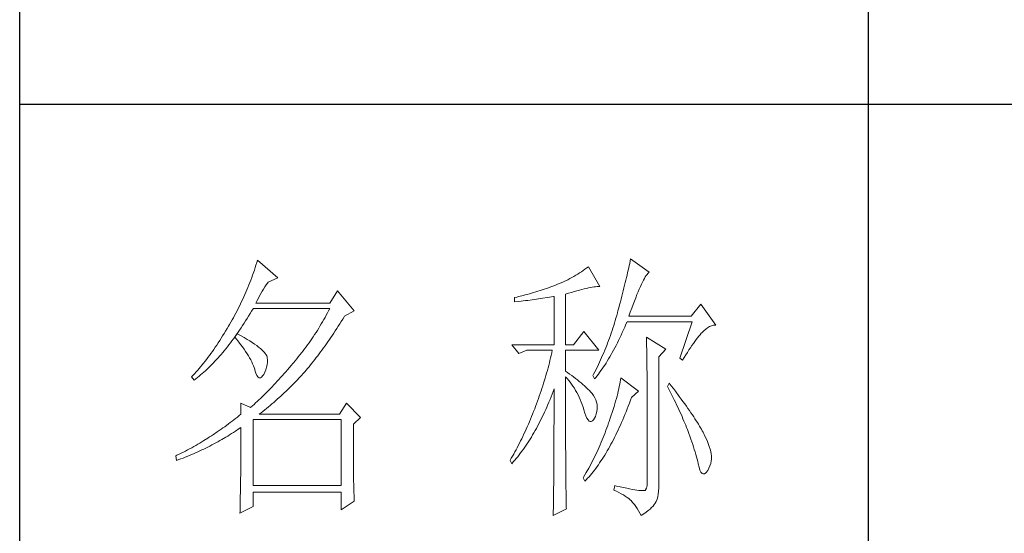
# Model space of a CAD drawing. Units: millimetres. Extents: x 7278 to 11583, y -54441 to 2816.
# Drawn here: x 11184 to 11367, y -44037 to -43941 of the extents above; entities that cross this region are included whole.
import ezdxf

# ---------------------------------------------------------------- set-up
doc = ezdxf.new("R2010")
doc.units = ezdxf.units.MM
doc.layers.add('轮廓线', color=7, linetype='Continuous', lineweight=25)

# ---------------------------------------------------------------- blocks, each defined once
blk = doc.blocks.new('文字')
blk.add_line((3870.01, 1474.62), (3870.01, 1173.87))
at = {"layer": '轮廓线', "color": 7, "lineweight": 0}
for p, q in [((3762.08, 1346.8), (3761.94, 1346.36)), ((3765.65, 1343.69), (3762.08, 1346.8)), ((3828, 1347), (3827.92, 1346.62)), ((3831.26, 1344.66), (3828, 1347)), ((3761.51, 1345.03), (3761.2, 1344.15)), ((3761.66, 1345.47), (3761.51, 1345.03)), ((3761.8, 1345.91), (3761.66, 1345.47)), ((3761.94, 1346.36), (3761.8, 1345.91)), ((3819.93, 1345.18), (3819.62, 1344.96)), ((3820.24, 1345.41), (3819.93, 1345.18)), ((3820.54, 1345.64), (3820.24, 1345.41)), ((3822.56, 1342.14), (3820.54, 1345.64)), ((3827.58, 1345.01), (3827.48, 1344.59)), ((3827.67, 1345.42), (3827.58, 1345.01)), ((3827.76, 1345.83), (3827.67, 1345.42)), ((3827.84, 1346.23), (3827.76, 1345.83)), ((3827.92, 1346.62), (3827.84, 1346.23)), ((3760.88, 1343.28), (3760.72, 1342.85)), ((3761.05, 1343.71), (3760.88, 1343.28)), ((3761.2, 1344.15), (3761.05, 1343.71)), ((3763.94, 1342.91), (3765.65, 1343.69)), ((3816.89, 1343.34), (3816.52, 1343.16)), ((3817.25, 1343.53), (3816.89, 1343.34)), ((3817.61, 1343.72), (3817.25, 1343.53)), ((3817.96, 1343.92), (3817.61, 1343.72)), ((3818.31, 1344.12), (3817.96, 1343.92)), ((3818.65, 1344.33), (3818.31, 1344.12)), ((3818.98, 1344.53), (3818.65, 1344.33)), ((3819.3, 1344.75), (3818.98, 1344.53)), ((3819.62, 1344.96), (3819.3, 1344.75)), ((3827.17, 1343.27), (3827.06, 1342.82)), ((3827.28, 1343.72), (3827.17, 1343.27)), ((3827.38, 1344.16), (3827.28, 1343.72)), ((3827.48, 1344.59), (3827.38, 1344.16)), ((3830.11, 1342.92), (3830.28, 1343.27)), ((3830.28, 1343.27), (3830.45, 1343.57)), ((3830.45, 1343.57), (3830.6, 1343.84)), ((3830.6, 1343.84), (3830.75, 1344.08)), ((3830.75, 1344.08), (3830.9, 1344.28)), ((3830.9, 1344.28), (3831.03, 1344.45)), ((3831.03, 1344.45), (3831.16, 1344.58)), ((3831.16, 1344.58), (3831.26, 1344.66)), ((3760.2, 1341.57), (3760.02, 1341.14)), ((3760.38, 1341.99), (3760.2, 1341.57)), ((3760.55, 1342.42), (3760.38, 1341.99)), ((3760.72, 1342.85), (3760.55, 1342.42)), ((3762.91, 1341.31), (3763.14, 1341.69)), ((3763.14, 1341.69), (3763.37, 1342.05)), ((3763.37, 1342.05), (3763.6, 1342.41)), ((3763.6, 1342.41), (3763.83, 1342.75)), ((3763.83, 1342.75), (3763.94, 1342.91)), ((3812.38, 1341.53), (3812, 1341.41)), ((3812.75, 1341.66), (3812.38, 1341.53)), ((3813.13, 1341.79), (3812.75, 1341.66)), ((3813.5, 1341.92), (3813.13, 1341.79)), ((3813.88, 1342.05), (3813.5, 1341.92)), ((3814.25, 1342.19), (3813.88, 1342.05)), ((3814.63, 1342.33), (3814.25, 1342.19)), ((3814.97, 1342.47), (3814.63, 1342.33)), ((3815.36, 1342.64), (3814.97, 1342.47)), ((3815.75, 1342.81), (3815.36, 1342.64)), ((3816.14, 1342.98), (3815.75, 1342.81)), ((3816.52, 1343.16), (3816.14, 1342.98)), ((3818.96, 1341.49), (3819.39, 1341.61)), ((3819.39, 1341.61), (3819.8, 1341.71)), ((3819.8, 1341.71), (3820.19, 1341.8)), ((3820.19, 1341.8), (3820.56, 1341.88)), ((3820.56, 1341.88), (3820.9, 1341.95)), ((3820.9, 1341.95), (3821.23, 1342.01)), ((3821.23, 1342.01), (3821.54, 1342.05)), ((3821.54, 1342.05), (3821.82, 1342.09)), ((3821.82, 1342.09), (3822.09, 1342.11)), ((3822.09, 1342.11), (3822.33, 1342.13)), ((3822.33, 1342.13), (3822.56, 1342.14)), ((3826.83, 1341.88), (3826.71, 1341.4)), ((3826.95, 1342.35), (3826.83, 1341.88)), ((3827.06, 1342.82), (3826.95, 1342.35)), ((3829.34, 1341.22), (3829.54, 1341.69)), ((3829.54, 1341.69), (3829.74, 1342.14)), ((3829.74, 1342.14), (3829.93, 1342.55)), ((3829.93, 1342.55), (3830.11, 1342.92)), ((3759.46, 1339.88), (3759.27, 1339.47)), ((3759.65, 1340.3), (3759.46, 1339.88)), ((3760.02, 1341.14), (3759.65, 1340.3)), ((3761.99, 1339.67), (3762.22, 1340.09)), ((3762.22, 1340.09), (3762.45, 1340.51)), ((3762.45, 1340.51), (3762.68, 1340.92)), ((3762.68, 1340.92), (3762.91, 1341.31)), ((3776.22, 1341.36), (3774.83, 1339.22)), ((3779.18, 1337.86), (3776.22, 1341.36)), ((3807.5, 1340.2), (3807.48, 1340.19)), ((3807.48, 1340.19), (3807.48, 1339.41)), ((3807.87, 1340.28), (3807.5, 1340.2)), ((3808.24, 1340.37), (3807.87, 1340.28)), ((3809, 1340.55), (3808.24, 1340.37)), ((3809.37, 1340.65), (3809, 1340.55)), ((3809.75, 1340.75), (3809.37, 1340.65)), ((3810.12, 1340.85), (3809.75, 1340.75)), ((3809.82, 1339.69), (3810.59, 1339.79)), ((3810.5, 1340.95), (3810.12, 1340.85)), ((3810.87, 1341.06), (3810.5, 1340.95)), ((3810.59, 1339.79), (3810.97, 1339.85)), ((3811.25, 1341.18), (3810.87, 1341.06)), ((3810.97, 1339.85), (3811.36, 1339.9)), ((3811.63, 1341.29), (3811.25, 1341.18)), ((3811.36, 1339.9), (3811.74, 1339.96)), ((3812, 1341.41), (3811.63, 1341.29)), ((3811.74, 1339.96), (3812.12, 1340.01)), ((3812.12, 1340.01), (3812.5, 1340.07)), ((3812.5, 1340.07), (3813.26, 1340.19)), ((3813.26, 1340.19), (3813.64, 1340.25)), ((3813.64, 1340.25), (3814.02, 1340.31)), ((3814.02, 1340.31), (3814.39, 1340.37)), ((3814.39, 1340.37), (3814.47, 1340.39)), ((3814.47, 1340.39), (3814.47, 1331.83)), ((3816.49, 1340.78), (3817.03, 1340.94)), ((3816.49, 1331.83), (3816.49, 1340.78)), ((3817.03, 1340.94), (3817.54, 1341.1)), ((3817.54, 1341.1), (3818.03, 1341.24)), ((3818.03, 1341.24), (3818.5, 1341.37)), ((3818.5, 1341.37), (3818.96, 1341.49)), ((3826.33, 1339.91), (3826.19, 1339.4)), ((3826.46, 1340.42), (3826.33, 1339.91)), ((3826.59, 1340.91), (3826.46, 1340.42)), ((3826.71, 1341.4), (3826.59, 1340.91)), ((3828.68, 1339.57), (3828.9, 1340.15)), ((3828.9, 1340.15), (3829.12, 1340.7)), ((3829.12, 1340.7), (3829.34, 1341.22)), ((3758.66, 1338.24), (3758.45, 1337.83)), ((3758.86, 1338.64), (3758.66, 1338.24)), ((3759.07, 1339.06), (3758.86, 1338.64)), ((3759.27, 1339.47), (3759.07, 1339.06)), ((3761.02, 1337.78), (3761.29, 1338.22)), ((3761.29, 1338.22), (3761.3, 1338.25)), ((3761.3, 1338.25), (3774.83, 1338.25)), ((3761.77, 1339.22), (3761.99, 1339.67)), ((3774.83, 1339.22), (3761.77, 1339.22)), ((3774.83, 1338.25), (3774.63, 1337.85)), ((3807.48, 1339.41), (3808.26, 1339.5)), ((3808.26, 1339.5), (3809.43, 1339.64)), ((3809.43, 1339.64), (3809.82, 1339.69)), ((3825.91, 1338.35), (3825.76, 1337.81)), ((3826.05, 1338.88), (3825.91, 1338.35)), ((3826.19, 1339.4), (3826.05, 1338.88)), ((3827.95, 1337.61), (3828.2, 1338.3)), ((3828.2, 1338.3), (3828.44, 1338.95)), ((3828.44, 1338.95), (3828.68, 1339.57)), ((3840.44, 1339.03), (3838.73, 1336.89)), ((3843.08, 1335.33), (3840.44, 1339.03)), ((3757.8, 1336.62), (3757.58, 1336.22)), ((3758.02, 1337.02), (3757.8, 1336.62)), ((3758.24, 1337.42), (3758.02, 1337.02)), ((3758.45, 1337.83), (3758.24, 1337.42)), ((3759.97, 1336.06), (3760.23, 1336.48)), ((3760.23, 1336.48), (3760.5, 1336.91)), ((3760.5, 1336.91), (3760.76, 1337.34)), ((3760.76, 1337.34), (3761.02, 1337.78)), ((3774, 1336.68), (3773.78, 1336.29)), ((3774.21, 1337.07), (3774, 1336.68)), ((3774.42, 1337.46), (3774.21, 1337.07)), ((3774.63, 1337.85), (3774.42, 1337.46)), ((3776.87, 1335.93), (3777.13, 1336.35)), ((3777.13, 1336.35), (3777.4, 1336.77)), ((3777.4, 1336.77), (3777.47, 1336.89)), ((3777.47, 1336.89), (3779.18, 1337.86)), ((3825.42, 1336.57), (3825.29, 1336.12)), ((3825.55, 1337.02), (3825.42, 1336.57)), ((3825.67, 1337.47), (3825.55, 1337.02)), ((3825.76, 1337.81), (3825.67, 1337.47)), ((3827.69, 1336.89), (3827.95, 1337.61)), ((3838.73, 1336.89), (3827.69, 1336.89)), ((3756.69, 1334.69), (3756.43, 1334.26)), ((3756.95, 1335.14), (3756.69, 1334.69)), ((3757.12, 1335.43), (3756.95, 1335.14)), ((3757.35, 1335.82), (3757.12, 1335.43)), ((3757.58, 1336.22), (3757.35, 1335.82)), ((3758.91, 1334.43), (3759.17, 1334.83)), ((3759.17, 1334.83), (3759.44, 1335.23)), ((3759.44, 1335.23), (3759.7, 1335.64)), ((3759.7, 1335.64), (3759.97, 1336.06)), ((3772.88, 1334.76), (3772.65, 1334.39)), ((3773.11, 1335.14), (3772.88, 1334.76)), ((3773.34, 1335.52), (3773.11, 1335.14)), ((3773.56, 1335.9), (3773.34, 1335.52)), ((3773.78, 1336.29), (3773.56, 1335.9)), ((3775.82, 1334.31), (3776.08, 1334.71)), ((3776.08, 1334.71), (3776.35, 1335.11)), ((3776.35, 1335.11), (3776.61, 1335.52)), ((3776.61, 1335.52), (3776.87, 1335.93)), ((3824.87, 1334.78), (3824.73, 1334.34)), ((3825.02, 1335.22), (3824.87, 1334.78)), ((3825.15, 1335.67), (3825.02, 1335.22)), ((3825.29, 1336.12), (3825.15, 1335.67)), ((3826.75, 1334.48), (3826.97, 1334.96)), ((3826.97, 1334.96), (3827.18, 1335.46)), ((3827.18, 1335.46), (3827.38, 1335.92)), ((3827.38, 1335.92), (3838.88, 1335.92)), ((3838.88, 1335.92), (3836.7, 1329.5)), ((3840.93, 1334.32), (3841.27, 1334.61)), ((3841.27, 1334.61), (3841.61, 1334.86)), ((3841.61, 1334.86), (3841.95, 1335.05)), ((3841.95, 1335.05), (3842.29, 1335.19)), ((3842.29, 1335.19), (3842.63, 1335.29)), ((3842.63, 1335.29), (3842.97, 1335.33)), ((3842.97, 1335.33), (3843.08, 1335.33)), ((3755.65, 1332.99), (3755.39, 1332.59)), ((3755.91, 1333.41), (3755.65, 1332.99)), ((3756.17, 1333.83), (3755.91, 1333.41)), ((3756.43, 1334.26), (3756.17, 1333.83)), ((3757.56, 1332.54), (3757.83, 1332.91)), ((3757.83, 1332.91), (3758.04, 1333.19)), ((3758.04, 1333.19), (3758.09, 1333.26)), ((3758.04, 1333.19), (3758.41, 1332.75)), ((3758.5, 1333.78), (3758.09, 1333.26)), ((3758.09, 1333.26), (3758.1, 1333.28)), ((3758.1, 1333.28), (3758.37, 1333.66)), ((3758.37, 1333.66), (3758.64, 1334.04)), ((3758.62, 1333.71), (3758.5, 1333.78)), ((3759.2, 1333.4), (3758.62, 1333.71)), ((3758.64, 1334.04), (3758.91, 1334.43)), ((3759.74, 1333.1), (3759.2, 1333.4)), ((3760.24, 1332.8), (3759.74, 1333.1)), ((3771.68, 1332.9), (3771.43, 1332.54)), ((3771.92, 1333.27), (3771.68, 1332.9)), ((3772.17, 1333.64), (3771.92, 1333.27)), ((3772.41, 1334.01), (3772.17, 1333.64)), ((3772.65, 1334.39), (3772.41, 1334.01)), ((3774.78, 1332.77), (3775.04, 1333.14)), ((3775.04, 1333.14), (3775.3, 1333.53)), ((3775.3, 1333.53), (3775.56, 1333.92)), ((3775.56, 1333.92), (3775.82, 1334.31)), ((3819.76, 1334.17), (3817.89, 1331.83)), ((3822.4, 1330.86), (3819.76, 1334.17)), ((3824.27, 1333.02), (3824.11, 1332.58)), ((3824.43, 1333.46), (3824.27, 1333.02)), ((3824.58, 1333.9), (3824.43, 1333.46)), ((3824.73, 1334.34), (3824.58, 1333.9)), ((3825.87, 1332.61), (3826.09, 1333.07)), ((3826.09, 1333.07), (3826.31, 1333.53)), ((3826.31, 1333.53), (3826.53, 1334)), ((3826.53, 1334), (3826.75, 1334.48)), ((3830.8, 1333.19), (3830.8, 1333.02)), ((3834.22, 1331.06), (3830.8, 1333.19)), ((3830.8, 1333.02), (3830.81, 1332.83)), ((3830.81, 1332.83), (3830.81, 1332.64)), ((3839.6, 1332.75), (3839.84, 1333.06)), ((3839.84, 1333.06), (3840.06, 1333.35)), ((3840.06, 1333.35), (3840.29, 1333.62)), ((3840.29, 1333.62), (3840.5, 1333.87)), ((3840.5, 1333.87), (3840.59, 1333.97)), ((3840.59, 1333.97), (3840.93, 1334.32)), ((3754.61, 1331.41), (3754.36, 1331.03)), ((3754.87, 1331.79), (3754.61, 1331.41)), ((3755.13, 1332.18), (3754.87, 1331.79)), ((3755.39, 1332.59), (3755.13, 1332.18)), ((3756.2, 1330.8), (3756.47, 1331.14)), ((3756.47, 1331.14), (3756.75, 1331.48)), ((3756.75, 1331.48), (3757.02, 1331.83)), ((3757.02, 1331.83), (3757.29, 1332.18)), ((3757.29, 1332.18), (3757.56, 1332.54)), ((3758.41, 1332.75), (3758.76, 1332.31)), ((3758.76, 1332.31), (3759.09, 1331.88)), ((3759.09, 1331.88), (3759.41, 1331.46)), ((3759.41, 1331.46), (3759.7, 1331.06)), ((3760.71, 1332.51), (3760.24, 1332.8)), ((3761.15, 1332.23), (3760.71, 1332.51)), ((3761.56, 1331.97), (3761.15, 1332.23)), ((3761.93, 1331.7), (3761.56, 1331.97)), ((3762.26, 1331.44), (3761.93, 1331.7)), ((3762.57, 1331.2), (3762.26, 1331.44)), ((3762.84, 1330.96), (3762.57, 1331.2)), ((3770.38, 1331.1), (3770.11, 1330.75)), ((3770.65, 1331.46), (3770.38, 1331.1)), ((3770.91, 1331.81), (3770.65, 1331.46)), ((3771.17, 1332.18), (3770.91, 1331.81)), ((3771.43, 1332.54), (3771.17, 1332.18)), ((3773.48, 1330.94), (3773.74, 1331.3)), ((3773.74, 1331.3), (3774, 1331.66)), ((3774, 1331.66), (3774.26, 1332.02)), ((3774.26, 1332.02), (3774.52, 1332.39)), ((3774.52, 1332.39), (3774.78, 1332.77)), ((3807.01, 1331.83), (3808.25, 1330.28)), ((3807.01, 1331.83), (3814.47, 1331.83)), ((3816.49, 1331.83), (3817.89, 1331.83)), ((3823.6, 1331.29), (3823.43, 1330.86)), ((3823.78, 1331.72), (3823.6, 1331.29)), ((3823.94, 1332.15), (3823.78, 1331.72)), ((3824.11, 1332.58), (3823.94, 1332.15)), ((3824.99, 1330.91), (3825.22, 1331.32)), ((3825.22, 1331.32), (3825.44, 1331.74)), ((3825.44, 1331.74), (3825.66, 1332.18)), ((3825.66, 1332.18), (3825.87, 1332.61)), ((3830.81, 1332.64), (3830.82, 1332.43)), ((3830.82, 1332.43), (3830.82, 1332.2)), ((3830.82, 1332.2), (3830.83, 1331.97)), ((3830.83, 1331.97), (3830.84, 1331.72)), ((3830.84, 1331.72), (3830.84, 1331.47)), ((3830.84, 1331.47), (3830.85, 1331.2)), ((3830.85, 1331.2), (3830.85, 1330.92)), ((3838.32, 1330.92), (3838.59, 1331.33)), ((3838.59, 1331.33), (3838.85, 1331.71)), ((3838.85, 1331.71), (3839.11, 1332.08)), ((3839.11, 1332.08), (3839.36, 1332.43)), ((3839.36, 1332.43), (3839.6, 1332.75)), ((3753.32, 1329.59), (3753.06, 1329.25)), ((3753.58, 1329.94), (3753.32, 1329.59)), ((3753.84, 1330.3), (3753.58, 1329.94)), ((3754.1, 1330.66), (3753.84, 1330.3)), ((3754.36, 1331.03), (3754.1, 1330.66)), ((3754.82, 1329.22), (3755.1, 1329.53)), ((3755.1, 1329.53), (3755.38, 1329.84)), ((3755.38, 1329.84), (3755.65, 1330.15)), ((3755.65, 1330.15), (3755.93, 1330.47)), ((3755.93, 1330.47), (3756.2, 1330.8)), ((3759.7, 1331.06), (3759.97, 1330.66)), ((3759.97, 1330.66), (3760.23, 1330.27)), ((3760.23, 1330.27), (3760.46, 1329.89)), ((3760.46, 1329.89), (3760.68, 1329.52)), ((3760.68, 1329.52), (3760.88, 1329.16)), ((3763.07, 1330.73), (3762.84, 1330.96)), ((3763.28, 1330.5), (3763.07, 1330.73)), ((3763.45, 1330.28), (3763.28, 1330.5)), ((3763.58, 1330.08), (3763.45, 1330.28)), ((3763.69, 1329.88), (3763.58, 1330.08)), ((3763.75, 1329.69), (3763.69, 1329.88)), ((3763.79, 1329.5), (3763.75, 1329.69)), ((3763.81, 1329.24), (3763.79, 1329.5)), ((3769, 1329.35), (3768.71, 1329.01)), ((3769.28, 1329.7), (3769, 1329.35)), ((3769.56, 1330.05), (3769.28, 1329.7)), ((3769.84, 1330.4), (3769.56, 1330.05)), ((3770.11, 1330.75), (3769.84, 1330.4)), ((3772.2, 1329.24), (3772.45, 1329.58)), ((3772.45, 1329.58), (3772.71, 1329.91)), ((3772.71, 1329.91), (3772.97, 1330.25)), ((3772.97, 1330.25), (3773.23, 1330.59)), ((3773.23, 1330.59), (3773.48, 1330.94)), ((3808.25, 1330.28), (3809.65, 1330.86)), ((3809.65, 1330.86), (3814.16, 1330.86)), ((3813.86, 1329.53), (3813.75, 1329.09)), ((3813.96, 1329.97), (3813.86, 1329.53)), ((3814.07, 1330.42), (3813.96, 1329.97)), ((3814.16, 1330.86), (3814.07, 1330.42)), ((3816.49, 1327.17), (3816.49, 1330.86)), ((3816.49, 1330.86), (3822.4, 1330.86)), ((3822.88, 1329.59), (3822.69, 1329.16)), ((3823.06, 1330.01), (3822.88, 1329.59)), ((3823.25, 1330.43), (3823.06, 1330.01)), ((3823.43, 1330.86), (3823.25, 1330.43)), ((3823.88, 1328.97), (3824.11, 1329.34)), ((3824.11, 1329.34), (3824.33, 1329.72)), ((3824.33, 1329.72), (3824.55, 1330.1)), ((3824.55, 1330.1), (3824.77, 1330.5)), ((3824.77, 1330.5), (3824.99, 1330.91)), ((3830.85, 1330.92), (3830.86, 1330.62)), ((3830.86, 1330.62), (3830.86, 1330.32)), ((3830.86, 1330.32), (3830.86, 1330)), ((3830.86, 1330), (3830.87, 1329.67)), ((3830.87, 1329.67), (3830.87, 1329.33)), ((3830.87, 1329.33), (3830.88, 1328.98)), ((3832.98, 1329.69), (3834.22, 1331.06)), ((3832.98, 1306.56), (3832.98, 1329.69)), ((3836.7, 1329.5), (3837.17, 1329.11)), ((3837.17, 1329.11), (3837.47, 1329.59)), ((3837.47, 1329.59), (3837.76, 1330.06)), ((3837.76, 1330.06), (3838.04, 1330.5)), ((3838.04, 1330.5), (3838.32, 1330.92)), ((3751.76, 1327.66), (3751.51, 1327.36)), ((3752.02, 1327.96), (3751.76, 1327.66)), ((3752.28, 1328.27), (3752.02, 1327.96)), ((3752.54, 1328.59), (3752.28, 1328.27)), ((3752.8, 1328.92), (3752.54, 1328.59)), ((3753.06, 1329.25), (3752.8, 1328.92)), ((3753.15, 1327.52), (3753.43, 1327.79)), ((3753.43, 1327.79), (3753.71, 1328.07)), ((3753.71, 1328.07), (3753.99, 1328.35)), ((3753.99, 1328.35), (3754.27, 1328.63)), ((3754.27, 1328.63), (3754.55, 1328.92)), ((3754.55, 1328.92), (3754.82, 1329.22)), ((3760.88, 1329.16), (3761.06, 1328.81)), ((3761.06, 1328.81), (3761.21, 1328.47)), ((3761.21, 1328.47), (3761.35, 1328.14)), ((3761.35, 1328.14), (3761.47, 1327.82)), ((3761.47, 1327.82), (3761.57, 1327.51)), ((3763.55, 1327.43), (3763.68, 1327.87)), ((3763.68, 1327.87), (3763.77, 1328.32)), ((3763.77, 1328.32), (3763.81, 1328.77)), ((3763.81, 1328.77), (3763.81, 1329.24)), ((3767.99, 1328.16), (3767.37, 1327.44)), ((3768.3, 1328.53), (3767.99, 1328.16)), ((3768.42, 1328.67), (3768.3, 1328.53)), ((3768.71, 1329.01), (3768.42, 1328.67)), ((3770.67, 1327.36), (3770.92, 1327.67)), ((3770.92, 1327.67), (3771.18, 1327.97)), ((3771.18, 1327.97), (3771.43, 1328.28)), ((3771.43, 1328.28), (3771.69, 1328.6)), ((3771.69, 1328.6), (3771.94, 1328.92)), ((3771.94, 1328.92), (3772.2, 1329.24)), ((3813.41, 1327.75), (3813.29, 1327.3)), ((3813.53, 1328.19), (3813.41, 1327.75)), ((3813.64, 1328.64), (3813.53, 1328.19)), ((3813.75, 1329.09), (3813.64, 1328.64)), ((3822.3, 1328.33), (3821.89, 1327.5)), ((3822.49, 1328.74), (3822.3, 1328.33)), ((3822.69, 1329.16), (3822.49, 1328.74)), ((3822.76, 1327.27), (3822.99, 1327.59)), ((3822.99, 1327.59), (3823.21, 1327.93)), ((3823.21, 1327.93), (3823.43, 1328.26)), ((3823.43, 1328.26), (3823.66, 1328.61)), ((3823.66, 1328.61), (3823.88, 1328.97)), ((3830.88, 1328.98), (3830.88, 1328.62)), ((3830.88, 1328.62), (3830.88, 1328.24)), ((3830.88, 1328.24), (3830.89, 1327.85)), ((3830.89, 1327.85), (3830.89, 1327.46)), ((3750.47, 1326.25), (3750.42, 1326.19)), ((3750.42, 1326.19), (3750.88, 1325.61)), ((3750.73, 1326.51), (3750.47, 1326.25)), ((3750.99, 1326.79), (3750.73, 1326.51)), ((3751.25, 1327.07), (3750.99, 1326.79)), ((3751.17, 1325.83), (3751.45, 1326.05)), ((3751.51, 1327.36), (3751.25, 1327.07)), ((3751.45, 1326.05), (3751.74, 1326.28)), ((3751.74, 1326.28), (3752.02, 1326.52)), ((3752.02, 1326.52), (3752.31, 1326.76)), ((3752.31, 1326.76), (3752.59, 1327.01)), ((3752.59, 1327.01), (3752.87, 1327.26)), ((3752.87, 1327.26), (3753.15, 1327.52)), ((3761.57, 1327.51), (3761.61, 1327.36)), ((3761.61, 1327.36), (3761.78, 1326.81)), ((3761.78, 1326.81), (3761.96, 1326.39)), ((3761.96, 1326.39), (3762.16, 1326.12)), ((3762.16, 1326.12), (3762.36, 1325.98)), ((3762.36, 1325.98), (3762.57, 1325.98)), ((3762.57, 1325.98), (3762.8, 1326.11)), ((3762.8, 1326.11), (3763.04, 1326.39)), ((3763.04, 1326.39), (3763.16, 1326.58)), ((3763.16, 1326.58), (3763.38, 1327)), ((3763.38, 1327), (3763.55, 1327.43)), ((3766.16, 1326.05), (3765.86, 1325.72)), ((3766.46, 1326.39), (3766.16, 1326.05)), ((3766.77, 1326.74), (3766.46, 1326.39)), ((3767.07, 1327.08), (3766.77, 1326.74)), ((3767.37, 1327.44), (3767.07, 1327.08)), ((3768.94, 1325.47), (3769.54, 1326.11)), ((3769.54, 1326.11), (3769.84, 1326.43)), ((3769.84, 1326.43), (3770.14, 1326.75)), ((3770.14, 1326.75), (3770.16, 1326.78)), ((3770.16, 1326.78), (3770.42, 1327.07)), ((3770.42, 1327.07), (3770.67, 1327.36)), ((3812.9, 1325.95), (3812.62, 1325.05)), ((3813.03, 1326.4), (3812.9, 1325.95)), ((3813.16, 1326.85), (3813.03, 1326.4)), ((3813.29, 1327.3), (3813.16, 1326.85)), ((3816.87, 1326.92), (3816.49, 1327.17)), ((3816.49, 1323.15), (3816.49, 1326.19)), ((3816.49, 1326.19), (3816.78, 1325.88)), ((3816.78, 1325.88), (3817.06, 1325.55)), ((3817.23, 1326.66), (3816.87, 1326.92)), ((3817.59, 1326.41), (3817.23, 1326.66)), ((3817.94, 1326.15), (3817.59, 1326.41)), ((3818.28, 1325.89), (3817.94, 1326.15)), ((3818.62, 1325.63), (3818.28, 1325.89)), ((3821.46, 1326.67), (3821.31, 1326.39)), ((3821.31, 1326.39), (3821.62, 1325.81)), ((3821.68, 1327.08), (3821.46, 1326.67)), ((3821.62, 1325.81), (3821.85, 1326.08)), ((3821.89, 1327.5), (3821.68, 1327.08)), ((3821.85, 1326.08), (3822.08, 1326.36)), ((3822.08, 1326.36), (3822.31, 1326.66)), ((3822.31, 1326.66), (3822.53, 1326.96)), ((3822.53, 1326.96), (3822.76, 1327.27)), ((3826.29, 1326), (3826.23, 1325.64)), ((3829.4, 1323.67), (3826.29, 1326)), ((3830.89, 1327.46), (3830.9, 1327.04)), ((3830.9, 1327.04), (3830.9, 1326.62)), ((3830.9, 1326.62), (3830.9, 1326.18)), ((3830.9, 1326.18), (3830.91, 1325.74)), ((3750.88, 1325.61), (3751.17, 1325.83)), ((3764.37, 1324.12), (3764.07, 1323.82)), ((3764.66, 1324.43), (3764.37, 1324.12)), ((3764.96, 1324.75), (3764.66, 1324.43)), ((3765.26, 1325.07), (3764.96, 1324.75)), ((3765.56, 1325.39), (3765.26, 1325.07)), ((3765.86, 1325.72), (3765.56, 1325.39)), ((3767.42, 1323.95), (3767.72, 1324.25)), ((3767.72, 1324.25), (3768.33, 1324.85)), ((3768.33, 1324.85), (3768.64, 1325.16)), ((3768.64, 1325.16), (3768.94, 1325.47)), ((3812.33, 1324.14), (3812.18, 1323.69)), ((3812.48, 1324.59), (3812.33, 1324.14)), ((3812.62, 1325.05), (3812.48, 1324.59)), ((3817.06, 1325.55), (3817.32, 1325.22)), ((3817.32, 1325.22), (3817.58, 1324.87)), ((3817.58, 1324.87), (3817.82, 1324.51)), ((3817.82, 1324.51), (3818.06, 1324.15)), ((3818.06, 1324.15), (3818.28, 1323.77)), ((3818.94, 1325.37), (3818.62, 1325.63)), ((3819.26, 1325.1), (3818.94, 1325.37)), ((3819.57, 1324.84), (3819.26, 1325.1)), ((3819.87, 1324.57), (3819.57, 1324.84)), ((3820.17, 1324.3), (3819.87, 1324.57)), ((3820.45, 1324.02), (3820.17, 1324.3)), ((3826.01, 1324.48), (3825.92, 1324.08)), ((3826.09, 1324.88), (3826.01, 1324.48)), ((3826.17, 1325.27), (3826.09, 1324.88)), ((3826.23, 1325.64), (3826.17, 1325.27)), ((3830.91, 1325.74), (3830.91, 1325.28)), ((3830.91, 1325.28), (3830.91, 1324.81)), ((3830.91, 1324.81), (3830.92, 1324.32)), ((3830.92, 1324.32), (3830.92, 1323.83)), ((3834.84, 1325.03), (3834.53, 1324.44)), ((3834.53, 1324.44), (3834.78, 1323.97)), ((3835.19, 1324.58), (3834.84, 1325.03)), ((3835.56, 1324.09), (3835.19, 1324.58)), ((3763.19, 1322.94), (3762.61, 1322.37)), ((3763.48, 1323.23), (3763.19, 1322.94)), ((3763.78, 1323.52), (3763.48, 1323.23)), ((3764.07, 1323.82), (3763.78, 1323.52)), ((3765.56, 1322.22), (3766.18, 1322.78)), ((3766.18, 1322.78), (3766.81, 1323.36)), ((3766.81, 1323.36), (3767.11, 1323.65)), ((3767.11, 1323.65), (3767.42, 1323.95)), ((3811.87, 1322.78), (3811.71, 1322.32)), ((3812.03, 1323.23), (3811.87, 1322.78)), ((3812.18, 1323.69), (3812.03, 1323.23)), ((3813.76, 1322.19), (3813.94, 1322.65)), ((3813.94, 1322.65), (3814.13, 1323.12)), ((3814.13, 1323.12), (3814.3, 1323.59)), ((3814.3, 1323.59), (3814.47, 1324.06)), ((3814.47, 1324.06), (3814.47, 1322.65)), ((3814.47, 1322.65), (3814.47, 1321.96)), ((3816.5, 1322.47), (3816.49, 1323.15)), ((3816.5, 1321.13), (3816.5, 1322.47)), ((3818.28, 1323.77), (3818.5, 1323.38)), ((3818.5, 1323.38), (3818.71, 1322.98)), ((3818.71, 1322.98), (3818.91, 1322.57)), ((3818.91, 1322.57), (3819.1, 1322.15)), ((3820.73, 1323.75), (3820.45, 1324.02)), ((3821, 1323.47), (3820.73, 1323.75)), ((3821.19, 1323.25), (3821, 1323.47)), ((3821.46, 1322.87), (3821.19, 1323.25)), ((3821.68, 1322.49), (3821.46, 1322.87)), ((3821.86, 1322.1), (3821.68, 1322.49)), ((3825.6, 1322.79), (3825.48, 1322.34)), ((3825.72, 1323.23), (3825.6, 1322.79)), ((3825.82, 1323.66), (3825.72, 1323.23)), ((3825.92, 1324.08), (3825.82, 1323.66)), ((3827.98, 1322.03), (3828.15, 1322.5)), ((3828.15, 1322.5), (3829.4, 1323.67)), ((3830.92, 1323.83), (3830.92, 1323.32)), ((3830.92, 1323.32), (3830.92, 1322.81)), ((3830.92, 1322.81), (3830.93, 1322.28)), ((3834.78, 1323.97), (3835.02, 1323.5)), ((3835.02, 1323.5), (3835.25, 1323.03)), ((3835.25, 1323.03), (3835.48, 1322.57)), ((3835.48, 1322.57), (3835.7, 1322.12)), ((3835.92, 1323.62), (3835.56, 1324.09)), ((3836.61, 1322.7), (3835.92, 1323.62)), ((3836.94, 1322.26), (3836.61, 1322.7)), ((3759.12, 1321.53), (3759.12, 1319.58)), ((3760.83, 1320.75), (3759.12, 1321.53)), ((3760.89, 1320.8), (3760.83, 1320.75)), ((3761.17, 1321.05), (3760.89, 1320.8)), ((3761.46, 1321.3), (3761.17, 1321.05)), ((3761.74, 1321.56), (3761.46, 1321.3)), ((3762.03, 1321.83), (3761.74, 1321.56)), ((3762.32, 1322.1), (3762.03, 1321.83)), ((3762.61, 1322.37), (3762.32, 1322.1)), ((3763.67, 1320.6), (3763.99, 1320.86)), ((3763.99, 1320.86), (3764.31, 1321.13)), ((3764.31, 1321.13), (3764.62, 1321.4)), ((3764.62, 1321.4), (3764.94, 1321.67)), ((3764.94, 1321.67), (3765.56, 1322.22)), ((3777.78, 1321.53), (3776.54, 1319.58)), ((3780.27, 1319), (3777.78, 1321.53)), ((3811.2, 1320.95), (3811.05, 1320.55)), ((3811.37, 1321.4), (3811.2, 1320.95)), ((3811.71, 1322.32), (3811.37, 1321.4)), ((3813, 1320.39), (3813.19, 1320.83)), ((3813.19, 1320.83), (3813.39, 1321.28)), ((3813.39, 1321.28), (3813.57, 1321.73)), ((3813.57, 1321.73), (3813.76, 1322.19)), ((3814.47, 1321.96), (3814.47, 1319.3)), ((3816.5, 1320.48), (3816.5, 1321.13)), ((3819.1, 1322.15), (3819.28, 1321.73)), ((3819.28, 1321.73), (3819.45, 1321.29)), ((3819.45, 1321.29), (3819.61, 1320.84)), ((3819.61, 1320.84), (3819.75, 1320.38)), ((3821.99, 1321.71), (3821.86, 1322.1)), ((3822.07, 1321.31), (3821.99, 1321.71)), ((3822.11, 1320.9), (3822.07, 1321.31)), ((3822.1, 1320.48), (3822.11, 1320.9)), ((3825.07, 1320.91), (3824.91, 1320.41)), ((3825.21, 1321.4), (3825.07, 1320.91)), ((3825.35, 1321.87), (3825.21, 1321.4)), ((3825.48, 1322.34), (3825.35, 1321.87)), ((3827.41, 1320.51), (3827.6, 1321.01)), ((3827.6, 1321.01), (3827.79, 1321.52)), ((3827.79, 1321.52), (3827.98, 1322.03)), ((3830.93, 1322.28), (3830.93, 1321.73)), ((3830.93, 1321.73), (3830.93, 1321.18)), ((3830.93, 1321.18), (3830.93, 1320.61)), ((3835.7, 1322.12), (3835.92, 1321.68)), ((3835.92, 1321.68), (3836.13, 1321.24)), ((3836.13, 1321.24), (3836.33, 1320.81)), ((3836.33, 1320.81), (3836.53, 1320.39)), ((3837.25, 1321.83), (3836.94, 1322.26)), ((3837.56, 1321.41), (3837.25, 1321.83)), ((3837.85, 1321), (3837.56, 1321.41)), ((3838.14, 1320.6), (3837.85, 1321)), ((3758.51, 1319.08), (3758.2, 1318.83)), ((3758.82, 1319.33), (3758.51, 1319.08)), ((3759.12, 1319.58), (3758.82, 1319.33)), ((3762.39, 1319.58), (3762.71, 1319.83)), ((3776.54, 1319.58), (3762.39, 1319.58)), ((3762.71, 1319.83), (3763.03, 1320.08)), ((3763.03, 1320.08), (3763.35, 1320.34)), ((3763.35, 1320.34), (3763.67, 1320.6)), ((3779.03, 1317.83), (3780.27, 1319)), ((3810.5, 1319.15), (3810.31, 1318.7)), ((3810.68, 1319.61), (3810.5, 1319.15)), ((3810.87, 1320.08), (3810.68, 1319.61)), ((3811.05, 1320.55), (3810.87, 1320.08)), ((3812.2, 1318.69), (3812.4, 1319.11)), ((3812.4, 1319.11), (3812.6, 1319.53)), ((3812.6, 1319.53), (3812.81, 1319.96)), ((3812.81, 1319.96), (3813, 1320.39)), ((3814.47, 1319.3), (3814.47, 1318.66)), ((3816.5, 1319.21), (3816.5, 1320.48)), ((3816.5, 1318.59), (3816.5, 1319.21)), ((3819.75, 1320.38), (3819.76, 1320.36)), ((3819.76, 1320.36), (3819.93, 1319.76)), ((3819.93, 1319.76), (3820.11, 1319.26)), ((3820.11, 1319.26), (3820.29, 1318.86)), ((3821.43, 1318.59), (3821.63, 1318.9)), ((3821.63, 1318.9), (3821.78, 1319.19)), ((3821.78, 1319.19), (3821.93, 1319.63)), ((3821.93, 1319.63), (3822.04, 1320.06)), ((3822.04, 1320.06), (3822.1, 1320.48)), ((3824.58, 1319.38), (3824.4, 1318.85)), ((3824.75, 1319.9), (3824.58, 1319.38)), ((3824.91, 1320.41), (3824.75, 1319.9)), ((3826.61, 1318.59), (3826.82, 1319.06)), ((3826.82, 1319.06), (3827.01, 1319.54)), ((3827.01, 1319.54), (3827.21, 1320.02)), ((3827.21, 1320.02), (3827.41, 1320.51)), ((3830.93, 1320.61), (3830.93, 1320.04)), ((3830.93, 1320.04), (3830.94, 1319.45)), ((3830.94, 1319.45), (3830.94, 1318.85)), ((3836.53, 1320.39), (3836.72, 1319.97)), ((3836.72, 1319.97), (3836.91, 1319.56)), ((3836.91, 1319.56), (3837.09, 1319.16)), ((3837.09, 1319.16), (3837.26, 1318.76)), ((3838.41, 1320.21), (3838.14, 1320.6)), ((3838.67, 1319.83), (3838.41, 1320.21)), ((3838.92, 1319.46), (3838.67, 1319.83)), ((3839.16, 1319.11), (3838.92, 1319.46)), ((3839.38, 1318.76), (3839.16, 1319.11)), ((3756.29, 1317.37), (3755.96, 1317.14)), ((3756.93, 1317.85), (3756.29, 1317.37)), ((3757.25, 1318.09), (3756.93, 1317.85)), ((3757.57, 1318.33), (3757.25, 1318.09)), ((3758.2, 1318.83), (3757.57, 1318.33)), ((3758.83, 1317.04), (3759.12, 1317.25)), ((3759.12, 1317.25), (3759.12, 1311.03)), ((3761.3, 1306.95), (3761.3, 1318.61)), ((3761.3, 1318.61), (3776.85, 1318.61)), ((3776.85, 1318.61), (3776.85, 1306.95)), ((3779.03, 1310.04), (3779.03, 1317.83)), ((3809.74, 1317.36), (3809.55, 1316.93)), ((3809.93, 1317.8), (3809.74, 1317.36)), ((3810.12, 1318.25), (3809.93, 1317.8)), ((3810.31, 1318.7), (3810.12, 1318.25)), ((3811.35, 1317.06), (3811.57, 1317.46)), ((3811.57, 1317.46), (3811.78, 1317.86)), ((3811.78, 1317.86), (3811.99, 1318.27)), ((3811.99, 1318.27), (3812.2, 1318.69)), ((3814.47, 1318.03), (3814.46, 1317.41)), ((3814.46, 1317.41), (3814.46, 1316.8)), ((3814.47, 1318.66), (3814.47, 1318.03)), ((3816.5, 1317.97), (3816.5, 1318.59)), ((3816.51, 1317.37), (3816.5, 1317.97)), ((3816.51, 1316.78), (3816.51, 1317.37)), ((3820.29, 1318.86), (3820.48, 1318.56)), ((3820.48, 1318.56), (3820.66, 1318.37)), ((3820.66, 1318.37), (3820.85, 1318.27)), ((3820.85, 1318.27), (3821.04, 1318.28)), ((3821.04, 1318.28), (3821.24, 1318.38)), ((3821.24, 1318.38), (3821.43, 1318.59)), ((3823.81, 1317.16), (3823.65, 1316.73)), ((3823.96, 1317.6), (3823.81, 1317.16)), ((3824.11, 1318.03), (3823.96, 1317.6)), ((3824.21, 1318.3), (3824.11, 1318.03)), ((3824.4, 1318.85), (3824.21, 1318.3)), ((3825.8, 1316.77), (3826.01, 1317.21)), ((3826.01, 1317.21), (3826.21, 1317.66)), ((3826.21, 1317.66), (3826.41, 1318.12)), ((3826.41, 1318.12), (3826.61, 1318.59)), ((3830.94, 1318.85), (3830.94, 1318.23)), ((3830.94, 1318.23), (3830.94, 1317.61)), ((3830.94, 1317.61), (3830.94, 1316.97)), ((3837.26, 1318.76), (3837.42, 1318.37)), ((3837.42, 1318.37), (3837.58, 1317.99)), ((3837.58, 1317.99), (3837.74, 1317.61)), ((3837.74, 1317.61), (3837.88, 1317.24)), ((3837.88, 1317.24), (3838.03, 1316.88)), ((3839.6, 1318.43), (3839.38, 1318.76)), ((3839.81, 1318.1), (3839.6, 1318.43)), ((3840, 1317.79), (3839.81, 1318.1)), ((3840.19, 1317.48), (3840, 1317.79)), ((3840.36, 1317.19), (3840.19, 1317.48)), ((3840.52, 1316.91), (3840.36, 1317.19)), ((3753.61, 1315.55), (3753.27, 1315.34)), ((3753.96, 1315.77), (3753.61, 1315.55)), ((3754.29, 1315.99), (3753.96, 1315.77)), ((3754.97, 1316.45), (3754.29, 1315.99)), ((3755.3, 1316.68), (3754.97, 1316.45)), ((3755.63, 1316.91), (3755.3, 1316.68)), ((3755.96, 1317.14), (3755.63, 1316.91)), ((3755.77, 1315.11), (3756.46, 1315.51)), ((3756.46, 1315.51), (3756.8, 1315.72)), ((3756.8, 1315.72), (3757.14, 1315.94)), ((3757.14, 1315.94), (3757.48, 1316.15)), ((3757.48, 1316.15), (3757.82, 1316.37)), ((3757.82, 1316.37), (3758.16, 1316.59)), ((3758.16, 1316.59), (3758.83, 1317.04)), ((3808.96, 1315.66), (3808.76, 1315.25)), ((3809.16, 1316.08), (3808.96, 1315.66)), ((3809.35, 1316.5), (3809.16, 1316.08)), ((3809.55, 1316.93), (3809.35, 1316.5)), ((3810.23, 1315.16), (3810.46, 1315.53)), ((3810.46, 1315.53), (3810.69, 1315.9)), ((3810.69, 1315.9), (3810.91, 1316.29)), ((3810.91, 1316.29), (3811.13, 1316.67)), ((3811.13, 1316.67), (3811.35, 1317.06)), ((3814.46, 1316.8), (3814.46, 1316.2)), ((3814.46, 1316.2), (3814.46, 1315.61)), ((3814.46, 1315.61), (3814.46, 1315.03)), ((3816.51, 1316.2), (3816.51, 1316.78)), ((3816.51, 1315.63), (3816.51, 1316.2)), ((3816.51, 1315.07), (3816.51, 1315.63)), ((3823.16, 1315.46), (3822.99, 1315.03)), ((3823.33, 1315.88), (3823.16, 1315.46)), ((3823.49, 1316.31), (3823.33, 1315.88)), ((3823.65, 1316.73), (3823.49, 1316.31)), ((3824.96, 1315.07), (3825.18, 1315.48)), ((3825.18, 1315.48), (3825.39, 1315.91)), ((3825.39, 1315.91), (3825.59, 1316.33)), ((3825.59, 1316.33), (3825.8, 1316.77)), ((3830.94, 1316.97), (3830.95, 1316.32)), ((3830.95, 1316.32), (3830.95, 1314.99)), ((3838.03, 1316.88), (3838.1, 1316.67)), ((3838.1, 1316.67), (3838.29, 1316.16)), ((3838.29, 1316.16), (3838.47, 1315.67)), ((3838.47, 1315.67), (3838.65, 1315.19)), ((3840.67, 1316.64), (3840.52, 1316.91)), ((3840.81, 1316.38), (3840.67, 1316.64)), ((3840.94, 1316.13), (3840.81, 1316.38)), ((3841.06, 1315.89), (3840.94, 1316.13)), ((3841.26, 1315.46), (3841.06, 1315.89)), ((3841.51, 1314.9), (3841.26, 1315.46)), ((3750.8, 1313.86), (3750.44, 1313.66)), ((3751.16, 1314.07), (3750.8, 1313.86)), ((3751.52, 1314.27), (3751.16, 1314.07)), ((3751.87, 1314.48), (3751.52, 1314.27)), ((3752.22, 1314.69), (3751.87, 1314.48)), ((3752.57, 1314.9), (3752.22, 1314.69)), ((3753.27, 1315.34), (3752.57, 1314.9)), ((3752.95, 1313.6), (3753.66, 1313.95)), ((3753.66, 1313.95), (3754.02, 1314.14)), ((3754.02, 1314.14), (3754.37, 1314.33)), ((3754.37, 1314.33), (3754.72, 1314.52)), ((3754.72, 1314.52), (3755.07, 1314.71)), ((3755.07, 1314.71), (3755.42, 1314.91)), ((3755.42, 1314.91), (3755.77, 1315.11)), ((3808.16, 1314.05), (3807.96, 1313.66)), ((3808.36, 1314.44), (3808.16, 1314.05)), ((3808.56, 1314.84), (3808.36, 1314.44)), ((3808.76, 1315.25), (3808.56, 1314.84)), ((3809.05, 1313.39), (3809.29, 1313.73)), ((3809.29, 1313.73), (3809.53, 1314.08)), ((3809.53, 1314.08), (3809.77, 1314.43)), ((3809.77, 1314.43), (3810, 1314.79)), ((3810, 1314.79), (3810.23, 1315.16)), ((3814.46, 1315.03), (3814.45, 1314.46)), ((3814.45, 1314.46), (3814.45, 1313.9)), ((3814.45, 1313.9), (3814.45, 1313.35)), ((3816.52, 1314.52), (3816.51, 1315.07)), ((3816.52, 1313.98), (3816.52, 1314.52)), ((3816.52, 1313.46), (3816.52, 1313.98)), ((3822.45, 1313.77), (3822.26, 1313.35)), ((3822.63, 1314.19), (3822.45, 1313.77)), ((3822.81, 1314.61), (3822.63, 1314.19)), ((3822.99, 1315.03), (3822.81, 1314.61)), ((3824.1, 1313.48), (3824.32, 1313.87)), ((3824.32, 1313.87), (3824.53, 1314.26)), ((3824.53, 1314.26), (3824.75, 1314.66)), ((3824.75, 1314.66), (3824.96, 1315.07)), ((3830.95, 1314.99), (3830.95, 1314.31)), ((3830.95, 1314.31), (3830.95, 1312.18)), ((3838.65, 1315.19), (3838.81, 1314.71)), ((3838.81, 1314.71), (3838.97, 1314.24)), ((3838.97, 1314.24), (3839.12, 1313.79)), ((3839.12, 1313.79), (3839.26, 1313.34)), ((3841.72, 1314.38), (3841.51, 1314.9)), ((3841.9, 1313.88), (3841.72, 1314.38)), ((3842.05, 1313.42), (3841.9, 1313.88)), ((3747.84, 1312.31), (3747.62, 1312.2)), ((3747.62, 1312.2), (3747.77, 1311.42)), ((3748.22, 1312.49), (3747.84, 1312.31)), ((3748.6, 1312.68), (3748.22, 1312.49)), ((3748.97, 1312.87), (3748.6, 1312.68)), ((3748.91, 1311.83), (3749.28, 1311.98)), ((3749.34, 1313.07), (3748.97, 1312.87)), ((3749.28, 1311.98), (3750.03, 1312.28)), ((3749.71, 1313.26), (3749.34, 1313.07)), ((3750.07, 1313.46), (3749.71, 1313.26)), ((3750.03, 1312.28), (3750.4, 1312.43)), ((3750.44, 1313.66), (3750.07, 1313.46)), ((3750.4, 1312.43), (3750.77, 1312.59)), ((3750.77, 1312.59), (3751.13, 1312.75)), ((3751.13, 1312.75), (3751.5, 1312.91)), ((3751.5, 1312.91), (3751.86, 1313.08)), ((3751.86, 1313.08), (3752.23, 1313.25)), ((3752.23, 1313.25), (3752.59, 1313.42)), ((3752.59, 1313.42), (3752.95, 1313.6)), ((3807.13, 1312.16), (3806.92, 1311.8)), ((3807.34, 1312.53), (3807.13, 1312.16)), ((3807.55, 1312.9), (3807.34, 1312.53)), ((3807.76, 1313.28), (3807.55, 1312.9)), ((3807.96, 1313.66), (3807.76, 1313.28)), ((3807.79, 1311.75), (3808.05, 1312.07)), ((3808.05, 1312.07), (3808.3, 1312.39)), ((3808.3, 1312.39), (3808.56, 1312.72)), ((3808.56, 1312.72), (3808.8, 1313.05)), ((3808.8, 1313.05), (3809.05, 1313.39)), ((3814.45, 1312.28), (3814.44, 1311.77)), ((3814.45, 1313.35), (3814.45, 1312.81)), ((3814.45, 1312.81), (3814.45, 1312.28)), ((3816.53, 1312.94), (3816.52, 1313.46)), ((3816.53, 1312.43), (3816.53, 1312.94)), ((3816.53, 1311.93), (3816.53, 1312.43)), ((3821.67, 1312.11), (3821.47, 1311.7)), ((3821.87, 1312.52), (3821.67, 1312.11)), ((3822.07, 1312.94), (3821.87, 1312.52)), ((3822.26, 1313.35), (3822.07, 1312.94)), ((3822.99, 1311.65), (3823.21, 1312)), ((3823.21, 1312), (3823.43, 1312.36)), ((3823.43, 1312.36), (3823.66, 1312.73)), ((3823.66, 1312.73), (3823.88, 1313.1)), ((3823.88, 1313.1), (3824.1, 1313.48)), ((3830.95, 1312.18), (3830.95, 1311.45)), ((3839.26, 1313.34), (3839.4, 1312.9)), ((3839.4, 1312.9), (3839.53, 1312.47)), ((3839.53, 1312.47), (3839.65, 1312.05)), ((3839.65, 1312.05), (3839.76, 1311.64)), ((3842.17, 1312.99), (3842.05, 1313.42)), ((3842.25, 1312.6), (3842.17, 1312.99)), ((3842.3, 1312.24), (3842.25, 1312.6)), ((3842.32, 1311.91), (3842.3, 1312.24)), ((3747.77, 1311.42), (3748.15, 1311.55)), ((3748.15, 1311.55), (3748.53, 1311.69)), ((3748.53, 1311.69), (3748.91, 1311.83)), ((3759.12, 1311.03), (3759.12, 1310.78)), ((3759.12, 1310.78), (3759.12, 1310.51)), ((3759.12, 1310.51), (3759.12, 1310.21)), ((3759.12, 1310.21), (3759.12, 1309.88)), ((3806.71, 1311.44), (3806.7, 1311.42)), ((3806.7, 1311.42), (3807.01, 1310.83)), ((3806.92, 1311.8), (3806.71, 1311.44)), ((3807.01, 1310.83), (3807.27, 1311.13)), ((3807.27, 1311.13), (3807.54, 1311.44)), ((3807.54, 1311.44), (3807.79, 1311.75)), ((3814.44, 1310.76), (3814.43, 1310.27)), ((3814.43, 1310.27), (3814.43, 1309.79)), ((3814.44, 1311.77), (3814.44, 1311.26)), ((3814.44, 1311.26), (3814.44, 1310.76)), ((3816.53, 1311.45), (3816.53, 1311.93)), ((3816.54, 1310.97), (3816.53, 1311.45)), ((3816.54, 1310.5), (3816.54, 1310.97)), ((3816.54, 1310.05), (3816.54, 1310.5)), ((3820.83, 1310.47), (3820.61, 1310.06)), ((3821.05, 1310.88), (3820.83, 1310.47)), ((3821.26, 1311.29), (3821.05, 1310.88)), ((3821.47, 1311.7), (3821.26, 1311.29)), ((3821.84, 1310), (3822.07, 1310.32)), ((3822.07, 1310.32), (3822.3, 1310.64)), ((3822.3, 1310.64), (3822.53, 1310.97)), ((3822.53, 1310.97), (3822.76, 1311.31)), ((3822.76, 1311.31), (3822.99, 1311.65)), ((3830.95, 1311.45), (3830.95, 1307.53)), ((3839.76, 1311.64), (3839.87, 1311.23)), ((3839.87, 1311.23), (3839.97, 1310.84)), ((3839.97, 1310.84), (3839.97, 1310.83)), ((3839.97, 1310.83), (3840.11, 1310.2)), ((3840.11, 1310.2), (3840.26, 1309.71)), ((3841.85, 1310.02), (3842.02, 1310.43)), ((3842.02, 1310.43), (3842.16, 1310.87)), ((3842.16, 1310.87), (3842.26, 1311.33)), ((3842.26, 1311.33), (3842.3, 1311.61)), ((3842.3, 1311.61), (3842.32, 1311.91)), ((3759.1, 1308.74), (3759.09, 1308.31)), ((3759.11, 1309.15), (3759.1, 1308.74)), ((3759.12, 1309.88), (3759.11, 1309.53)), ((3759.11, 1309.53), (3759.11, 1309.15)), ((3779.03, 1309.58), (3779.03, 1310.04)), ((3779.03, 1309.12), (3779.03, 1309.58)), ((3779.04, 1308.65), (3779.03, 1309.12)), ((3779.05, 1308.18), (3779.04, 1308.65)), ((3814.43, 1309.32), (3814.42, 1308.86)), ((3814.42, 1308.86), (3814.42, 1308.41)), ((3814.43, 1309.79), (3814.43, 1309.32)), ((3816.55, 1309.6), (3816.54, 1310.05)), ((3816.55, 1309.17), (3816.55, 1309.6)), ((3816.56, 1308.74), (3816.55, 1309.17)), ((3816.56, 1308.33), (3816.56, 1308.74)), ((3819.69, 1308.45), (3819.6, 1308.31)), ((3819.93, 1308.85), (3819.69, 1308.45)), ((3820.16, 1309.25), (3819.93, 1308.85)), ((3820.61, 1310.06), (3820.16, 1309.25)), ((3820.4, 1308.25), (3820.65, 1308.52)), ((3820.65, 1308.52), (3820.89, 1308.81)), ((3820.89, 1308.81), (3821.13, 1309.09)), ((3821.13, 1309.09), (3821.36, 1309.39)), ((3821.36, 1309.39), (3821.6, 1309.69)), ((3821.6, 1309.69), (3821.84, 1310)), ((3840.26, 1309.71), (3840.43, 1309.35)), ((3840.43, 1309.35), (3840.62, 1309.11)), ((3840.62, 1309.11), (3840.83, 1309.01)), ((3840.83, 1309.01), (3841.06, 1309.04)), ((3841.06, 1309.04), (3841.3, 1309.21)), ((3841.3, 1309.21), (3841.37, 1309.28)), ((3841.37, 1309.28), (3841.63, 1309.64)), ((3841.63, 1309.64), (3841.85, 1310.02)), ((3759.07, 1306.84), (3759.06, 1306.29)), ((3759.08, 1307.36), (3759.07, 1306.84)), ((3759.09, 1307.85), (3759.08, 1307.36)), ((3759.09, 1308.31), (3759.09, 1307.85)), ((3776.85, 1306.95), (3761.3, 1306.95)), ((3779.06, 1307.7), (3779.05, 1308.18)), ((3779.07, 1307.22), (3779.06, 1307.7)), ((3779.08, 1306.73), (3779.07, 1307.22)), ((3779.1, 1306.24), (3779.08, 1306.73)), ((3814.41, 1307.12), (3814.4, 1306.71)), ((3814.42, 1308.41), (3814.41, 1307.97)), ((3814.41, 1307.97), (3814.41, 1307.54)), ((3814.41, 1307.54), (3814.41, 1307.12)), ((3816.56, 1307.92), (3816.56, 1308.33)), ((3816.57, 1307.53), (3816.56, 1307.92)), ((3816.57, 1307.15), (3816.57, 1307.53)), ((3816.58, 1306.77), (3816.57, 1307.15)), ((3816.58, 1306.41), (3816.58, 1306.77)), ((3819.6, 1308.31), (3819.92, 1307.72)), ((3819.92, 1307.72), (3820.16, 1307.98)), ((3820.16, 1307.98), (3820.4, 1308.25)), ((3825.2, 1306.95), (3825.04, 1306.17)), ((3825.49, 1306.88), (3825.2, 1306.95)), ((3826.14, 1306.73), (3825.49, 1306.88)), ((3826.74, 1306.6), (3826.14, 1306.73)), ((3830.92, 1306.96), (3830.82, 1306.51)), ((3830.95, 1307.53), (3830.92, 1306.96)), ((3759.03, 1305.12), (3759.02, 1304.5)), ((3759.05, 1305.72), (3759.03, 1305.12)), ((3759.06, 1306.29), (3759.05, 1305.72)), ((3761.3, 1303.25), (3761.3, 1305.78)), ((3761.3, 1305.78), (3776.85, 1305.78)), ((3776.85, 1305.78), (3776.85, 1302.67)), ((3779.12, 1305.74), (3779.1, 1306.24)), ((3779.14, 1305.24), (3779.12, 1305.74)), ((3779.16, 1304.73), (3779.14, 1305.24)), ((3814.39, 1305.54), (3814.38, 1305.17)), ((3814.38, 1305.17), (3814.38, 1304.81)), ((3814.4, 1306.31), (3814.39, 1305.92)), ((3814.39, 1305.92), (3814.39, 1305.54)), ((3814.4, 1306.71), (3814.4, 1306.31)), ((3816.59, 1306.06), (3816.58, 1306.41)), ((3816.59, 1305.72), (3816.59, 1306.06)), ((3816.6, 1305.38), (3816.59, 1305.72)), ((3816.6, 1305.06), (3816.6, 1305.38)), ((3816.61, 1304.75), (3816.6, 1305.06)), ((3825.04, 1306.17), (3825.51, 1305.95)), ((3825.51, 1305.95), (3825.94, 1305.74)), ((3825.94, 1305.74), (3826.35, 1305.52)), ((3826.35, 1305.52), (3826.72, 1305.31)), ((3826.72, 1305.31), (3827.06, 1305.1)), ((3827.31, 1306.48), (3826.74, 1306.6)), ((3827.06, 1305.1), (3827.38, 1304.88)), ((3827.83, 1306.37), (3827.31, 1306.48)), ((3828.31, 1306.29), (3827.83, 1306.37)), ((3828.74, 1306.21), (3828.31, 1306.29)), ((3829.13, 1306.16), (3828.74, 1306.21)), ((3829.47, 1306.11), (3829.13, 1306.16)), ((3829.78, 1306.08), (3829.47, 1306.11)), ((3830.04, 1306.07), (3829.78, 1306.08)), ((3830.25, 1306.07), (3830.04, 1306.07)), ((3830.43, 1306.09), (3830.25, 1306.07)), ((3830.55, 1306.12), (3830.43, 1306.09)), ((3830.64, 1306.17), (3830.55, 1306.12)), ((3830.66, 1306.19), (3830.64, 1306.17)), ((3830.82, 1306.51), (3830.66, 1306.19)), ((3832.69, 1304.56), (3832.82, 1304.98)), ((3832.82, 1304.98), (3832.9, 1305.45)), ((3832.9, 1305.45), (3832.95, 1305.96)), ((3832.95, 1305.96), (3832.97, 1306.51)), ((3832.97, 1306.51), (3832.98, 1306.56)), ((3758.97, 1302.08), (3761.3, 1303.25)), ((3759.01, 1303.84), (3758.99, 1303.16)), ((3759.02, 1304.5), (3759.01, 1303.84)), ((3776.85, 1302.67), (3779.18, 1304.22)), ((3779.18, 1304.22), (3779.16, 1304.73)), ((3814.36, 1303.47), (3814.35, 1303.16)), ((3814.37, 1304.12), (3814.36, 1303.79)), ((3814.36, 1303.79), (3814.36, 1303.47)), ((3814.38, 1304.81), (3814.37, 1304.46)), ((3814.37, 1304.46), (3814.37, 1304.12)), ((3816.61, 1304.45), (3816.61, 1304.75)), ((3816.62, 1304.16), (3816.61, 1304.45)), ((3816.63, 1303.88), (3816.62, 1304.16)), ((3816.63, 1303.61), (3816.63, 1303.88)), ((3816.64, 1303.35), (3816.63, 1303.61)), ((3816.64, 1303.1), (3816.64, 1303.35)), ((3827.38, 1304.88), (3827.66, 1304.67)), ((3827.66, 1304.67), (3827.91, 1304.46)), ((3827.91, 1304.46), (3828.14, 1304.24)), ((3828.14, 1304.24), (3828.15, 1304.22)), ((3828.15, 1304.22), (3828.42, 1303.93)), ((3828.42, 1303.93), (3828.68, 1303.61)), ((3828.68, 1303.61), (3828.94, 1303.27)), ((3828.94, 1303.27), (3829.18, 1302.9)), ((3831.72, 1303.09), (3831.98, 1303.35)), ((3831.98, 1303.35), (3832.19, 1303.61)), ((3832.19, 1303.61), (3832.35, 1303.83)), ((3832.35, 1303.83), (3832.54, 1304.17)), ((3832.54, 1304.17), (3832.69, 1304.56)), ((3758.98, 1302.45), (3758.97, 1302.08)), ((3758.99, 1303.16), (3758.98, 1302.45)), ((3814.32, 1301.7), (3816.65, 1302.86)), ((3814.33, 1302.02), (3814.32, 1301.76)), ((3814.32, 1301.76), (3814.32, 1301.7)), ((3814.34, 1302.57), (3814.33, 1302.29)), ((3814.33, 1302.29), (3814.33, 1302.02)), ((3814.35, 1302.86), (3814.34, 1302.57)), ((3814.35, 1303.16), (3814.35, 1302.86)), ((3816.65, 1302.86), (3816.64, 1303.1)), ((3829.18, 1302.9), (3829.42, 1302.51)), ((3829.42, 1302.51), (3829.66, 1302.09)), ((3829.66, 1302.09), (3829.86, 1301.7)), ((3829.86, 1301.7), (3830.32, 1301.99)), ((3830.32, 1301.99), (3830.73, 1302.27)), ((3830.73, 1302.27), (3831.1, 1302.55)), ((3831.1, 1302.55), (3831.43, 1302.82)), ((3831.43, 1302.82), (3831.72, 1303.09))]:
    blk.add_line(p, q, dxfattribs=at)

msp = doc.modelspace()

# ---------------------------------------------------------------- linework, layer by layer
for p, q in [((11184.13, -45368.65), (11184.13, -42418.15)), ((11184.13, -43957.06), (11551.58, -43957.06))]:
    msp.add_line(p, q)

# ---------------------------------------------------------------- block references
at = {"layer": '轮廓线', "color": 0, "linetype": 'ByBlock', "lineweight": 13, "xscale": 1.05, "yscale": 1.05, "zscale": 1.05}
msp.add_blockref('文字', (7278.08, -45400.15), dxfattribs=at)

doc.saveas('drawing.dxf')
